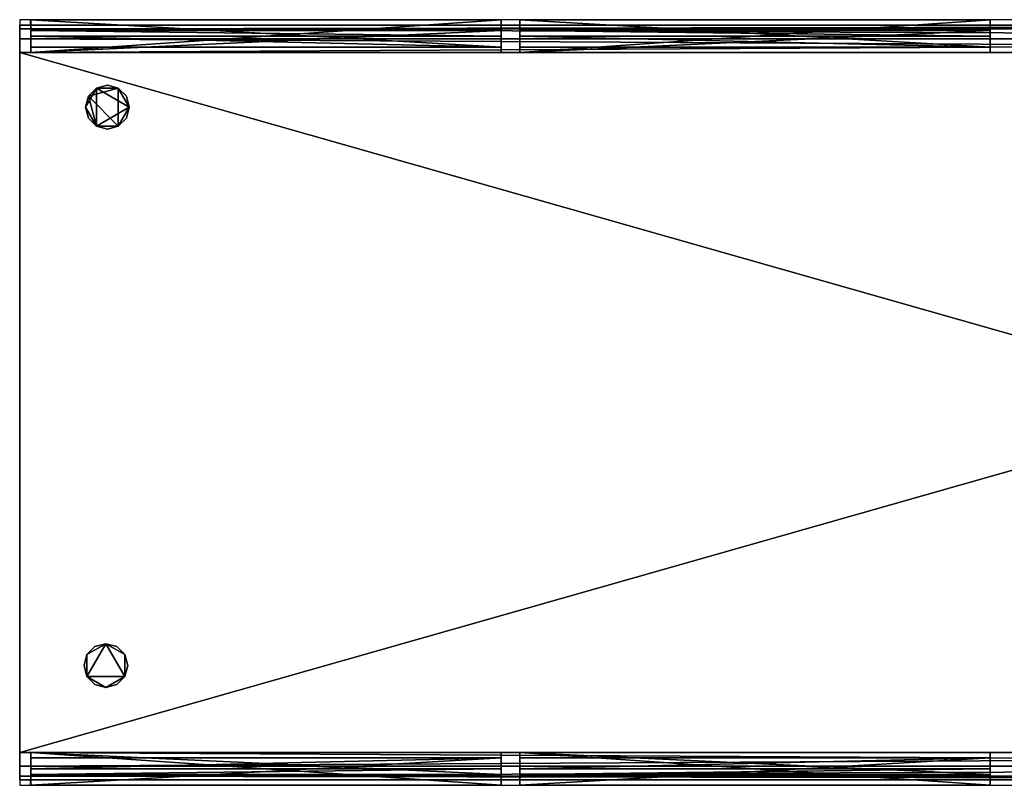
# Model space of a CAD drawing. Extents: x -2250 to 0, y -700 to 0.
# Drawn here: x -2250 to -1350, y -700 to 0 of the extents above; entities that cross this region are included whole.
import ezdxf

# ---------------------------------------------------------------- set-up
doc = ezdxf.new("R2010")
doc.units = 0
doc.header["$LTSCALE"] = 25
doc.header["$MEASUREMENT"] = 0
doc.header["$PDMODE"] = 1
for name, color, linetype in [('ZZCAD_23D_POINTS', 7, 'CONTINUOUS'), ('ZZCAD_2D_FIG', 7, 'CONTINUOUS'), ('ZZCAD_3D_FIG', 7, 'CONTINUOUS'), ('ZZCAD_CONTOUR', 4, 'CONTINUOUS'), ('ZZCAD_VOLUME', 1, 'CONTINUOUS')]:
    doc.layers.add(name, color=color, linetype=linetype)

msp = doc.modelspace()

# ---------------------------------------------------------------- linework, layer by layer
at = {"layer": 'ZZCAD_23D_POINTS', "color": 1}
msp.add_point((-2250, 0), dxfattribs=at)
at = {"layer": 'ZZCAD_23D_POINTS', "color": 6}
msp.add_point((-2250, -700), dxfattribs=at)
at = {"layer": 'ZZCAD_2D_FIG', "color": 0}
for p, q in [((-2240.27, -5.03), (-2240.27, 0)), ((-1810.16, 0), (-2240.27, 0)), ((-2240.27, 0), (-2240.27, -4.95)), ((-1810.16, 0), (-2240.27, 0)), ((-1810.16, -5.03), (-1810.16, 0)), ((-1810.16, 0), (-1810.16, -4.95)), ((-1810.16, -5.03), (-1810.16, 0)), ((-1793.06, -5.03), (-1793.06, 0)), ((-1362.94, 0), (-1793.06, 0)), ((-1793.06, 0), (-1362.94, 0)), ((-1793.06, 0), (-1793.06, -4.95)), ((-1362.94, 0), (-1362.94, -4.95)), ((-1362.94, -5.03), (-1362.94, 0)), ((-2250.17, -8.33), (-2250.17, -4.95)), ((-2250.17, -4.95), (-2250.17, -8.33)), ((0, -4.95), (-2250.17, -4.95)), ((-2250.17, -17.48), (-2250.17, -8.33)), ((-2250.17, -8.33), (0, -8.33)), ((-2250.17, -17.48), (-2250.17, -8.33)), ((-2250.17, -17.48), (-2250.17, -29.93)), ((-2250.17, -29.93), (-2250.17, -17.48)), ((-2250.17, -17.48), (0, -17.48)), ((-2250.17, -670.07), (-2250.17, -29.93)), ((-2250.17, -29.93), (0, -29.93)), ((-2250.17, -29.93), (-2250.17, -670.07)), ((-2250.17, -670.07), (-2250.17, -682.52)), ((-2250.17, -670.07), (0, -670.07)), ((-2250.17, -682.52), (-2250.17, -670.07)), ((-2250.17, -691.67), (-2250.17, -682.52)), ((-2250.17, -682.52), (0, -682.52)), ((-2250.17, -691.67), (-2250.17, -682.52)), ((-2250.17, -691.67), (-2250.17, -695.05)), ((-2250.17, -695.05), (-2250.17, -691.67)), ((-2250.17, -691.67), (0, -691.67)), ((0, -695.05), (-2250.17, -695.05)), ((-2240.27, -700), (-2240.27, -695.12)), ((-2240.27, -700), (-2240.27, -695.12)), ((-1810.16, -700), (-2240.27, -700)), ((-2240.27, -700), (-1810.16, -700)), ((-1810.16, -700), (-1810.16, -695.05)), ((-1810.16, -695.05), (-1810.16, -700)), ((-1793.06, -700), (-1793.06, -695.12)), ((-1793.06, -700), (-1793.06, -695.12)), ((-1362.94, -700), (-1793.06, -700)), ((-1793.06, -700), (-1362.94, -700)), ((-1362.94, -700), (-1362.94, -695.05)), ((-1362.94, -695.05), (-1362.94, -700))]:
    msp.add_line(p, q, dxfattribs=at)
at = {"layer": 'ZZCAD_CONTOUR'}
msp.add_lwpolyline([(-2250, -700), (0, -700), (0, 0), (-2250, 0)], close=True, dxfattribs=at)
at = {"layer": 'ZZCAD_VOLUME', "color": 0}
msp.add_lwpolyline([(-2250, -700), (0, -700), (0, 0), (-2250, 0)], close=True, dxfattribs=at)
for points in [[(-2250, -700, 850), (0, -700, 850), (0, 0, 850), (-2250, 0, 850)], [(-2250, -700), (0, -700), (0, 0), (-2250, 0)]]:
    msp.add_3dface(points, dxfattribs=at)

# ---------------------------------------------------------------- meshes
at = {"layer": 'ZZCAD_3D_FIG', "color": 0}
mesh = msp.add_polyface(dxfattribs=at)
corners = [(-1810, 0, 150), (-1810, 0, 750), (-2240, 0, 750), (-2240, 0, 150)]
mesh.append_faces([[corners[k] for k in face] for face in [(0, 1, 2), (2, 3, 0)]], dxfattribs={"vtx2": -1, "color": 0})
mesh = msp.add_polyface(dxfattribs=at)
corners = [(0, -30, 800), (0, -17.5, 803.35), (-2250, -17.5, 803.35), (-2250, -30, 800), (-2250, -8.35, 812.5), (0, -8.35, 812.5), (0, -5, 825), (-2250, -5, 825), (0, -8.35, 837.5), (-2250, -8.35, 837.5), (0, -17.5, 846.65), (-2250, -17.5, 846.65), (-2250, -30, 850), (0, -30, 850)]
mesh.append_faces([[corners[k] for k in face] for face in [(1, 4, 2), (10, 12, 11)]], dxfattribs={"vtx0": -1, "color": 0})
mesh.append_faces([[corners[k] for k in face] for face in [(5, 6, 4)]], dxfattribs={"vtx1": -1, "color": 0})
mesh.append_faces([[corners[k] for k in face] for face in [(0, 1, 2), (2, 3, 0), (1, 5, 4), (6, 7, 4), (6, 8, 9), (9, 7, 6), (10, 11, 9), (9, 8, 10), (10, 13, 12)]], dxfattribs={"vtx2": -1, "color": 0})
mesh = msp.add_polyface(dxfattribs=at)
corners = [(-2250, -30, 800), (-2250, -695, 825), (-2250, -30, 850), (-2250, -8.35, 812.5), (-2250, -8.35, 837.5), (-2250, -682.5, 846.65), (-2250, -682.5, 803.35), (-2250, -17.5, 803.35), (-2250, -5, 825), (-2250, -17.5, 846.65), (-2250, -670, 850), (-2250, -691.65, 837.5), (-2250, -691.65, 812.5), (-2250, -670, 800)]
mesh.append_faces([[corners[k] for k in face] for face in [(0, 1, 2), (2, 3, 0), (2, 4, 3), (1, 5, 2), (0, 6, 1)]], dxfattribs={"vtx0": -1, "vtx1": -1, "vtx2": -1, "color": 0})
mesh.append_faces([[corners[k] for k in face] for face in [(3, 7, 0), (4, 8, 3), (2, 9, 4), (5, 10, 2), (1, 11, 5), (6, 12, 1), (0, 13, 6)]], dxfattribs={"vtx2": -1, "color": 0})
mesh = msp.add_polyface(dxfattribs=at)
corners = [(0, -5, 825), (-2250, -8.35, 812.5), (-2250, -5, 825), (0, -8.35, 812.5), (0, -17.5, 803.35), (-2250, -17.5, 803.35), (0, -30, 800), (-2250, -30, 800), (0, -30, 850), (0, -17.5, 846.65), (-2250, -17.5, 846.65), (-2250, -30, 850), (-2250, -8.35, 837.5), (0, -8.35, 837.5)]
mesh.append_faces([[corners[k] for k in face] for face in [(0, 1, 2), (9, 12, 10)]], dxfattribs={"vtx0": -1, "color": 0})
mesh.append_faces([[corners[k] for k in face] for face in [(3, 4, 1), (13, 0, 12)]], dxfattribs={"vtx1": -1, "color": 0})
mesh.append_faces([[corners[k] for k in face] for face in [(0, 3, 1), (4, 5, 1), (4, 6, 7), (7, 5, 4), (8, 9, 10), (10, 11, 8), (9, 13, 12), (0, 2, 12)]], dxfattribs={"vtx2": -1, "color": 0})
mesh = msp.add_polyface(dxfattribs=at)
corners = [(-2240, 0, 750), (-1810, 0, 750), (-1810, -25, 750), (-2240, -25, 750)]
mesh.append_faces([[corners[k] for k in face] for face in [(0, 1, 2), (2, 3, 0)]], dxfattribs={"vtx2": -1, "color": 0})
mesh = msp.add_polyface(dxfattribs=at)
corners = [(-2240, -30, 150), (-1810, -30, 150), (-1810, 0, 150), (-2240, 0, 150)]
mesh.append_faces([[corners[k] for k in face] for face in [(0, 1, 2), (2, 3, 0)]], dxfattribs={"vtx2": -1, "color": 0})
mesh = msp.add_polyface(dxfattribs=at)
corners = [(-2240, -30, 800), (-2240, -25, 750), (-2240, -25, 795), (-2240, -15, 795), (-2240, 0, 150), (-2240, -30, 150), (-2240, -10, 800), (-2240, -10, 780), (-2240, -15, 780), (-2240, 0, 750)]
mesh.append_faces([[corners[k] for k in face] for face in [(0, 4, 1)]], dxfattribs={"vtx0": -1, "vtx1": -1, "vtx2": -1, "color": 0})
mesh.append_faces([[corners[k] for k in face] for face in [(0, 1, 2), (3, 6, 0), (3, 7, 6)]], dxfattribs={"vtx0": -1, "vtx2": -1, "color": 0})
mesh.append_faces([[corners[k] for k in face] for face in [(2, 3, 0)]], dxfattribs={"vtx1": -1, "vtx2": -1, "color": 0})
mesh.append_faces([[corners[k] for k in face] for face in [(0, 5, 4), (3, 8, 7), (4, 9, 1)]], dxfattribs={"vtx2": -1, "color": 0})
mesh = msp.add_polyface(dxfattribs=at)
corners = [(-1810, -30, 800), (-1810, -15, 795), (-1810, -25, 795), (-1810, -25, 750), (-1810, -10, 800), (-1810, -30, 150), (-1810, 0, 150), (-1810, 0, 750), (-1810, -15, 780), (-1810, -10, 780)]
mesh.append_faces([[corners[k] for k in face] for face in [(0, 1, 2), (3, 5, 0), (3, 6, 5), (4, 8, 1)]], dxfattribs={"vtx0": -1, "vtx2": -1, "color": 0})
mesh.append_faces([[corners[k] for k in face] for face in [(2, 3, 0), (0, 4, 1)]], dxfattribs={"vtx1": -1, "vtx2": -1, "color": 0})
mesh.append_faces([[corners[k] for k in face] for face in [(3, 7, 6), (4, 9, 8)]], dxfattribs={"vtx2": -1, "color": 0})
mesh = msp.add_polyface(dxfattribs=at)
corners = [(-1810, -30, 800), (-1810, -15, 795), (-1810, -25, 795), (-1810, -25, 750), (-1810, -10, 800), (-1810, -30, 150), (-1810, 0, 150), (-1810, 0, 750), (-1810, -15, 780), (-1810, -10, 780)]
mesh.append_faces([[corners[k] for k in face] for face in [(0, 1, 2), (3, 5, 0), (3, 6, 5), (4, 8, 1)]], dxfattribs={"vtx0": -1, "vtx2": -1, "color": 0})
mesh.append_faces([[corners[k] for k in face] for face in [(2, 3, 0), (0, 4, 1)]], dxfattribs={"vtx1": -1, "vtx2": -1, "color": 0})
mesh.append_faces([[corners[k] for k in face] for face in [(3, 7, 6), (4, 9, 8)]], dxfattribs={"vtx2": -1, "color": 0})
mesh = msp.add_polyface(dxfattribs=at)
corners = [(-1792.88, 0, 750), (-1362.88, 0, 750), (-1362.88, -25, 750), (-1792.88, -25, 750)]
mesh.append_faces([[corners[k] for k in face] for face in [(0, 1, 2), (2, 3, 0)]], dxfattribs={"vtx2": -1, "color": 0})
mesh = msp.add_polyface(dxfattribs=at)
corners = [(-1792.88, -30, 150), (-1362.88, -30, 150), (-1362.88, 0, 150), (-1792.88, 0, 150)]
mesh.append_faces([[corners[k] for k in face] for face in [(0, 1, 2), (2, 3, 0)]], dxfattribs={"vtx2": -1, "color": 0})
mesh = msp.add_polyface(dxfattribs=at)
corners = [(-1362.88, 0, 150), (-1362.88, 0, 750), (-1792.88, 0, 750), (-1792.88, 0, 150)]
mesh.append_faces([[corners[k] for k in face] for face in [(0, 1, 2), (2, 3, 0)]], dxfattribs={"vtx2": -1, "color": 0})
mesh = msp.add_polyface(dxfattribs=at)
corners = [(-1792.88, -30, 800), (-1792.88, -25, 750), (-1792.88, -25, 795), (-1792.88, -15, 795), (-1792.88, 0, 150), (-1792.88, -30, 150), (-1792.88, -10, 800), (-1792.88, -10, 780), (-1792.88, -15, 780), (-1792.88, 0, 750)]
mesh.append_faces([[corners[k] for k in face] for face in [(0, 4, 1)]], dxfattribs={"vtx0": -1, "vtx1": -1, "vtx2": -1, "color": 0})
mesh.append_faces([[corners[k] for k in face] for face in [(0, 1, 2), (3, 6, 0), (3, 7, 6)]], dxfattribs={"vtx0": -1, "vtx2": -1, "color": 0})
mesh.append_faces([[corners[k] for k in face] for face in [(2, 3, 0)]], dxfattribs={"vtx1": -1, "vtx2": -1, "color": 0})
mesh.append_faces([[corners[k] for k in face] for face in [(0, 5, 4), (3, 8, 7), (4, 9, 1)]], dxfattribs={"vtx2": -1, "color": 0})
mesh = msp.add_polyface(dxfattribs=at)
corners = [(-1362.88, -30, 800), (-1362.88, -15, 795), (-1362.88, -25, 795), (-1362.88, -25, 750), (-1362.88, -10, 800), (-1362.88, -30, 150), (-1362.88, 0, 150), (-1362.88, 0, 750), (-1362.88, -15, 780), (-1362.88, -10, 780)]
mesh.append_faces([[corners[k] for k in face] for face in [(0, 1, 2), (3, 5, 0), (3, 6, 5), (4, 8, 1)]], dxfattribs={"vtx0": -1, "vtx2": -1, "color": 0})
mesh.append_faces([[corners[k] for k in face] for face in [(2, 3, 0), (0, 4, 1)]], dxfattribs={"vtx1": -1, "vtx2": -1, "color": 0})
mesh.append_faces([[corners[k] for k in face] for face in [(3, 7, 6), (4, 9, 8)]], dxfattribs={"vtx2": -1, "color": 0})
mesh = msp.add_polyface(dxfattribs=at)
corners = [(-2240, -30, 800), (-1810, -10, 800), (-1810, -30, 800), (-2240, -10, 800)]
mesh.append_faces([[corners[k] for k in face] for face in [(0, 1, 2)]], dxfattribs={"vtx0": -1, "color": 0})
mesh.append_faces([[corners[k] for k in face] for face in [(0, 3, 1)]], dxfattribs={"vtx2": -1, "color": 0})
mesh = msp.add_polyface(dxfattribs=at)
corners = [(-2240, -10, 800), (-2240, -10, 780), (-1810, -10, 800), (-1810, -10, 780)]
mesh.append_faces([[corners[k] for k in face] for face in [(0, 1, 2)]], dxfattribs={"vtx1": -1, "color": 0})
mesh.append_faces([[corners[k] for k in face] for face in [(1, 3, 2)]], dxfattribs={"vtx2": -1, "color": 0})
mesh = msp.add_polyface(dxfattribs=at)
corners = [(-2240, -10, 780), (-2240, -15, 780), (-1810, -15, 780), (-1810, -10, 780)]
mesh.append_faces([[corners[k] for k in face] for face in [(0, 1, 2), (2, 3, 0)]], dxfattribs={"vtx2": -1, "color": 0})
mesh = msp.add_polyface(dxfattribs=at)
corners = [(-2240, -15, 795), (-1810, -15, 795), (-1810, -15, 780), (-2240, -15, 780)]
mesh.append_faces([[corners[k] for k in face] for face in [(0, 1, 2), (2, 3, 0)]], dxfattribs={"vtx2": -1, "color": 0})
mesh = msp.add_polyface(dxfattribs=at)
corners = [(-2240, -15, 795), (-1810, -25, 795), (-1810, -15, 795), (-2240, -25, 795)]
mesh.append_faces([[corners[k] for k in face] for face in [(0, 1, 2)]], dxfattribs={"vtx0": -1, "color": 0})
mesh.append_faces([[corners[k] for k in face] for face in [(0, 3, 1)]], dxfattribs={"vtx2": -1, "color": 0})
mesh = msp.add_polyface(dxfattribs=at)
corners = [(-1792.88, -30, 800), (-1362.88, -10, 800), (-1362.88, -30, 800), (-1792.88, -10, 800)]
mesh.append_faces([[corners[k] for k in face] for face in [(0, 1, 2)]], dxfattribs={"vtx0": -1, "color": 0})
mesh.append_faces([[corners[k] for k in face] for face in [(0, 3, 1)]], dxfattribs={"vtx2": -1, "color": 0})
mesh = msp.add_polyface(dxfattribs=at)
corners = [(-1792.88, -10, 800), (-1792.88, -10, 780), (-1362.88, -10, 800), (-1362.88, -10, 780)]
mesh.append_faces([[corners[k] for k in face] for face in [(0, 1, 2)]], dxfattribs={"vtx1": -1, "color": 0})
mesh.append_faces([[corners[k] for k in face] for face in [(1, 3, 2)]], dxfattribs={"vtx2": -1, "color": 0})
mesh = msp.add_polyface(dxfattribs=at)
corners = [(-1792.88, -10, 780), (-1792.88, -15, 780), (-1362.88, -15, 780), (-1362.88, -10, 780)]
mesh.append_faces([[corners[k] for k in face] for face in [(0, 1, 2), (2, 3, 0)]], dxfattribs={"vtx2": -1, "color": 0})
mesh = msp.add_polyface(dxfattribs=at)
corners = [(-1792.88, -15, 795), (-1362.88, -15, 795), (-1362.88, -15, 780), (-1792.88, -15, 780)]
mesh.append_faces([[corners[k] for k in face] for face in [(0, 1, 2), (2, 3, 0)]], dxfattribs={"vtx2": -1, "color": 0})
mesh = msp.add_polyface(dxfattribs=at)
corners = [(-1792.88, -15, 795), (-1362.88, -25, 795), (-1362.88, -15, 795), (-1792.88, -25, 795)]
mesh.append_faces([[corners[k] for k in face] for face in [(0, 1, 2)]], dxfattribs={"vtx0": -1, "color": 0})
mesh.append_faces([[corners[k] for k in face] for face in [(0, 3, 1)]], dxfattribs={"vtx2": -1, "color": 0})
mesh = msp.add_polyface(dxfattribs=at)
corners = [(-2240, -25, 750), (-1810, -25, 750), (-2240, -25, 795), (-1810, -25, 795)]
mesh.append_faces([[corners[k] for k in face] for face in [(0, 1, 2)]], dxfattribs={"vtx1": -1, "color": 0})
mesh.append_faces([[corners[k] for k in face] for face in [(1, 3, 2)]], dxfattribs={"vtx2": -1, "color": 0})
mesh = msp.add_polyface(dxfattribs=at)
corners = [(-1792.88, -25, 750), (-1362.88, -25, 750), (-1792.88, -25, 795), (-1362.88, -25, 795)]
mesh.append_faces([[corners[k] for k in face] for face in [(0, 1, 2)]], dxfattribs={"vtx1": -1, "color": 0})
mesh.append_faces([[corners[k] for k in face] for face in [(1, 3, 2)]], dxfattribs={"vtx2": -1, "color": 0})
mesh = msp.add_polyface(dxfattribs=at)
corners = [(-2250, -30, 100), (0, -30, 100), (0, -30, 800), (-2250, -30, 800)]
mesh.append_faces([[corners[k] for k in face] for face in [(0, 1, 2), (2, 3, 0)]], dxfattribs={"vtx2": -1, "color": 0})
mesh = msp.add_polyface(dxfattribs=at)
corners = [(-2250, -670, 850), (0, -670, 850), (0, -30, 850), (-2250, -30, 850)]
mesh.append_faces([[corners[k] for k in face] for face in [(0, 1, 2), (2, 3, 0)]], dxfattribs={"vtx2": -1, "color": 0})
mesh = msp.add_polyface(dxfattribs=at)
corners = [(-2250, -30, 800), (0, -30, 800), (-2250, -670, 800), (0, -670, 800)]
mesh.append_faces([[corners[k] for k in face] for face in [(0, 1, 2)]], dxfattribs={"vtx1": -1, "color": 0})
mesh.append_faces([[corners[k] for k in face] for face in [(1, 3, 2)]], dxfattribs={"vtx2": -1, "color": 0})
mesh = msp.add_polyface(dxfattribs=at)
corners = [(-2250, -30, 100), (-2250, -670, 100), (-2250, -670, 800), (-2250, -30, 800)]
mesh.append_faces([[corners[k] for k in face] for face in [(0, 1, 2), (2, 3, 0)]], dxfattribs={"vtx2": -1, "color": 0})
mesh = msp.add_polyface(dxfattribs=at)
corners = [(-2250, -30, 800), (0, -30, 100), (-2250, -30, 100), (0, -30, 800)]
mesh.append_faces([[corners[k] for k in face] for face in [(0, 1, 2)]], dxfattribs={"vtx0": -1, "color": 0})
mesh.append_faces([[corners[k] for k in face] for face in [(0, 3, 1)]], dxfattribs={"vtx2": -1, "color": 0})
mesh = msp.add_polyface(dxfattribs=at)
corners = [(-2250, -670, 800), (0, -670, 800), (-2250, -30, 800), (0, -30, 800)]
mesh.append_faces([[corners[k] for k in face] for face in [(0, 1, 2)]], dxfattribs={"vtx1": -1, "color": 0})
mesh.append_faces([[corners[k] for k in face] for face in [(1, 3, 2)]], dxfattribs={"vtx2": -1, "color": 0})
mesh = msp.add_polyface(dxfattribs=at)
corners = [(0, -30, 100), (0, -670, 100), (-2250, -670, 100), (-2250, -30, 100)]
mesh.append_faces([[corners[k] for k in face] for face in [(0, 1, 2), (2, 3, 0)]], dxfattribs={"vtx2": -1, "color": 0})
mesh = msp.add_polyface(dxfattribs=at)
corners = [(-2187.32, -70), (-2160, -62.68), (-2160, -97.32), (-2180, -97.32), (-2150, -80), (-2180, -62.68), (-2190, -80), (-2187.32, -90), (-2170, -100), (-2152.68, -90), (-2152.68, -70), (-2170, -60)]
mesh.append_faces([[corners[k] for k in face] for face in [(0, 1, 2), (2, 3, 0), (1, 4, 2)]], dxfattribs={"vtx0": -1, "vtx1": -1, "vtx2": -1, "color": 0})
mesh.append_faces([[corners[k] for k in face] for face in [(3, 6, 0)]], dxfattribs={"vtx0": -1, "vtx2": -1, "color": 0})
mesh.append_faces([[corners[k] for k in face] for face in [(0, 5, 1)]], dxfattribs={"vtx1": -1, "vtx2": -1, "color": 0})
mesh.append_faces([[corners[k] for k in face] for face in [(3, 7, 6), (2, 8, 3), (4, 9, 2), (1, 10, 4), (5, 11, 1)]], dxfattribs={"vtx2": -1, "color": 0})
mesh = msp.add_polyface(dxfattribs=at)
corners = [(-2180, -97.32, 100), (-2150, -80, 100), (-2180, -62.68, 100), (-2160, -62.68, 100), (-2160, -97.32, 100), (-2190, -80, 100), (-2187.32, -70, 100), (-2170, -60, 100), (-2152.68, -70, 100), (-2152.68, -90, 100), (-2170, -100, 100), (-2187.32, -90, 100)]
mesh.append_faces([[corners[k] for k in face] for face in [(0, 1, 2), (1, 3, 2), (0, 4, 1), (2, 5, 0)]], dxfattribs={"vtx0": -1, "vtx1": -1, "vtx2": -1, "color": 0})
mesh.append_faces([[corners[k] for k in face] for face in [(2, 6, 5), (3, 7, 2), (1, 8, 3), (4, 9, 1), (0, 10, 4), (5, 11, 0)]], dxfattribs={"vtx2": -1, "color": 0})
mesh = msp.add_polyface(dxfattribs=at)
corners = [(-2190, -80), (-2187.32, -70, 100), (-2187.32, -70), (-2190, -80, 100), (-2180, -62.68), (-2180, -62.68, 100), (-2170, -60, 100), (-2170, -60), (-2160, -62.68, 100), (-2160, -62.68), (-2152.68, -70, 100), (-2152.68, -70), (-2150, -80), (-2150, -80, 100), (-2152.68, -90, 100), (-2152.68, -90), (-2160, -97.32, 100), (-2160, -97.32), (-2170, -100, 100), (-2170, -100), (-2180, -97.32), (-2180, -97.32, 100), (-2187.32, -90, 100), (-2187.32, -90)]
mesh.append_faces([[corners[k] for k in face] for face in [(0, 1, 2), (9, 10, 11), (17, 18, 19)]], dxfattribs={"vtx0": -1, "color": 0})
mesh.append_faces([[corners[k] for k in face] for face in [(2, 1, 4), (11, 10, 12), (19, 18, 20)]], dxfattribs={"vtx1": -1, "color": 0})
mesh.append_faces([[corners[k] for k in face] for face in [(0, 3, 1), (1, 5, 4), (4, 5, 6), (6, 7, 4), (6, 8, 9), (9, 7, 6), (9, 8, 10), (10, 13, 12), (12, 13, 14), (14, 15, 12), (14, 16, 17), (17, 15, 14), (17, 16, 18), (18, 21, 20), (20, 21, 22), (22, 23, 20), (22, 3, 0), (0, 23, 22)]], dxfattribs={"vtx2": -1, "color": 0})
mesh = msp.add_polyface(dxfattribs=at)
corners = [(-2171.37, -570.53), (-2154.05, -600.53), (-2188.69, -600.53), (-2188.69, -580.53), (-2171.37, -610.53), (-2154.05, -580.53), (-2181.37, -573.21), (-2191.37, -590.53), (-2181.37, -607.85), (-2161.37, -607.85), (-2151.37, -590.53), (-2161.37, -573.21)]
mesh.append_faces([[corners[k] for k in face] for face in [(0, 1, 2), (2, 3, 0), (1, 4, 2), (0, 5, 1)]], dxfattribs={"vtx0": -1, "vtx1": -1, "vtx2": -1, "color": 0})
mesh.append_faces([[corners[k] for k in face] for face in [(3, 6, 0), (2, 7, 3), (4, 8, 2), (1, 9, 4), (5, 10, 1), (0, 11, 5)]], dxfattribs={"vtx2": -1, "color": 0})
mesh = msp.add_polyface(dxfattribs=at)
corners = [(-2188.69, -600.53, 100), (-2154.05, -600.53, 100), (-2171.37, -570.53, 100), (-2188.69, -580.53, 100), (-2154.05, -580.53, 100), (-2171.37, -610.53, 100), (-2191.37, -590.53, 100), (-2181.37, -573.21, 100), (-2161.37, -573.21, 100), (-2151.37, -590.53, 100), (-2161.37, -607.85, 100), (-2181.37, -607.85, 100)]
mesh.append_faces([[corners[k] for k in face] for face in [(0, 1, 2), (2, 3, 0), (1, 4, 2), (0, 5, 1)]], dxfattribs={"vtx0": -1, "vtx1": -1, "vtx2": -1, "color": 0})
mesh.append_faces([[corners[k] for k in face] for face in [(3, 6, 0), (2, 7, 3), (4, 8, 2), (1, 9, 4), (5, 10, 1), (0, 11, 5)]], dxfattribs={"vtx2": -1, "color": 0})
mesh = msp.add_polyface(dxfattribs=at)
corners = [(-2191.37, -590.53), (-2191.37, -590.53, 100), (-2188.69, -580.53), (-2188.69, -580.53, 100), (-2181.37, -573.21, 100), (-2181.37, -573.21), (-2171.37, -570.53, 100), (-2171.37, -570.53), (-2161.37, -573.21, 100), (-2161.37, -573.21), (-2154.05, -580.53), (-2154.05, -580.53, 100), (-2151.37, -590.53, 100), (-2151.37, -590.53), (-2154.05, -600.53, 100), (-2154.05, -600.53), (-2161.37, -607.85, 100), (-2161.37, -607.85), (-2171.37, -610.53), (-2171.37, -610.53, 100), (-2181.37, -607.85, 100), (-2181.37, -607.85), (-2188.69, -600.53, 100), (-2188.69, -600.53)]
mesh.append_faces([[corners[k] for k in face] for face in [(7, 8, 9), (15, 16, 17), (23, 1, 0)]], dxfattribs={"vtx0": -1, "color": 0})
mesh.append_faces([[corners[k] for k in face] for face in [(0, 1, 2), (9, 8, 10), (17, 16, 18)]], dxfattribs={"vtx1": -1, "color": 0})
mesh.append_faces([[corners[k] for k in face] for face in [(1, 3, 2), (2, 3, 4), (4, 5, 2), (4, 6, 7), (7, 5, 4), (7, 6, 8), (8, 11, 10), (10, 11, 12), (12, 13, 10), (12, 14, 15), (15, 13, 12), (15, 14, 16), (16, 19, 18), (18, 19, 20), (20, 21, 18), (20, 22, 23), (23, 21, 20), (23, 22, 1)]], dxfattribs={"vtx2": -1, "color": 0})
mesh = msp.add_polyface(dxfattribs=at)
corners = [(0, -670, 800), (0, -682.5, 803.35), (-2250, -682.5, 803.35), (-2250, -670, 800), (-2250, -691.65, 812.5), (0, -691.65, 812.5), (0, -695, 825), (-2250, -695, 825), (0, -691.65, 837.5), (-2250, -691.65, 837.5), (0, -682.5, 846.65), (-2250, -682.5, 846.65), (-2250, -670, 850), (0, -670, 850)]
mesh.append_faces([[corners[k] for k in face] for face in [(1, 4, 2), (10, 12, 11)]], dxfattribs={"vtx0": -1, "color": 0})
mesh.append_faces([[corners[k] for k in face] for face in [(5, 6, 4)]], dxfattribs={"vtx1": -1, "color": 0})
mesh.append_faces([[corners[k] for k in face] for face in [(0, 1, 2), (2, 3, 0), (1, 5, 4), (6, 7, 4), (6, 8, 9), (9, 7, 6), (10, 11, 9), (9, 8, 10), (10, 13, 12)]], dxfattribs={"vtx2": -1, "color": 0})
mesh = msp.add_polyface(dxfattribs=at)
corners = [(-2250, -670, 100), (0, -670, 100), (0, -670, 800), (-2250, -670, 800)]
mesh.append_faces([[corners[k] for k in face] for face in [(0, 1, 2), (2, 3, 0)]], dxfattribs={"vtx2": -1, "color": 0})
mesh = msp.add_polyface(dxfattribs=at)
corners = [(-2240, -670, 800), (-1810, -690, 800), (-1810, -670, 800), (-2240, -690, 800)]
mesh.append_faces([[corners[k] for k in face] for face in [(0, 1, 2)]], dxfattribs={"vtx0": -1, "color": 0})
mesh.append_faces([[corners[k] for k in face] for face in [(0, 3, 1)]], dxfattribs={"vtx2": -1, "color": 0})
mesh = msp.add_polyface(dxfattribs=at)
corners = [(-2240, -670, 150), (-1810, -670, 150), (-1810, -700, 150), (-2240, -700, 150)]
mesh.append_faces([[corners[k] for k in face] for face in [(0, 1, 2), (2, 3, 0)]], dxfattribs={"vtx2": -1, "color": 0})
mesh = msp.add_polyface(dxfattribs=at)
corners = [(-2240, -670, 800), (-2240, -675, 750), (-2240, -675, 795), (-2240, -685, 795), (-2240, -700, 150), (-2240, -670, 150), (-2240, -690, 800), (-2240, -690, 780), (-2240, -685, 780), (-2240, -700, 750)]
mesh.append_faces([[corners[k] for k in face] for face in [(0, 4, 1)]], dxfattribs={"vtx0": -1, "vtx1": -1, "vtx2": -1, "color": 0})
mesh.append_faces([[corners[k] for k in face] for face in [(0, 1, 2), (3, 6, 0), (3, 7, 6)]], dxfattribs={"vtx0": -1, "vtx2": -1, "color": 0})
mesh.append_faces([[corners[k] for k in face] for face in [(2, 3, 0)]], dxfattribs={"vtx1": -1, "vtx2": -1, "color": 0})
mesh.append_faces([[corners[k] for k in face] for face in [(0, 5, 4), (3, 8, 7), (4, 9, 1)]], dxfattribs={"vtx2": -1, "color": 0})
mesh = msp.add_polyface(dxfattribs=at)
corners = [(-2240, -700, 750), (-1810, -700, 750), (-1810, -675, 750), (-2240, -675, 750)]
mesh.append_faces([[corners[k] for k in face] for face in [(0, 1, 2), (2, 3, 0)]], dxfattribs={"vtx2": -1, "color": 0})
mesh = msp.add_polyface(dxfattribs=at)
corners = [(-2240, -675, 750), (-1810, -675, 750), (-2240, -675, 795), (-1810, -675, 795)]
mesh.append_faces([[corners[k] for k in face] for face in [(0, 1, 2)]], dxfattribs={"vtx1": -1, "color": 0})
mesh.append_faces([[corners[k] for k in face] for face in [(1, 3, 2)]], dxfattribs={"vtx2": -1, "color": 0})
mesh = msp.add_polyface(dxfattribs=at)
corners = [(-2240, -685, 795), (-1810, -675, 795), (-1810, -685, 795), (-2240, -675, 795)]
mesh.append_faces([[corners[k] for k in face] for face in [(0, 1, 2)]], dxfattribs={"vtx0": -1, "color": 0})
mesh.append_faces([[corners[k] for k in face] for face in [(0, 3, 1)]], dxfattribs={"vtx2": -1, "color": 0})
mesh = msp.add_polyface(dxfattribs=at)
corners = [(-1810, -670, 800), (-1810, -685, 795), (-1810, -675, 795), (-1810, -675, 750), (-1810, -690, 800), (-1810, -670, 150), (-1810, -700, 150), (-1810, -700, 750), (-1810, -685, 780), (-1810, -690, 780)]
mesh.append_faces([[corners[k] for k in face] for face in [(0, 1, 2), (3, 5, 0), (3, 6, 5), (4, 8, 1)]], dxfattribs={"vtx0": -1, "vtx2": -1, "color": 0})
mesh.append_faces([[corners[k] for k in face] for face in [(2, 3, 0), (0, 4, 1)]], dxfattribs={"vtx1": -1, "vtx2": -1, "color": 0})
mesh.append_faces([[corners[k] for k in face] for face in [(3, 7, 6), (4, 9, 8)]], dxfattribs={"vtx2": -1, "color": 0})
mesh = msp.add_polyface(dxfattribs=at)
corners = [(-1792.88, -670, 800), (-1362.88, -690, 800), (-1362.88, -670, 800), (-1792.88, -690, 800)]
mesh.append_faces([[corners[k] for k in face] for face in [(0, 1, 2)]], dxfattribs={"vtx0": -1, "color": 0})
mesh.append_faces([[corners[k] for k in face] for face in [(0, 3, 1)]], dxfattribs={"vtx2": -1, "color": 0})
mesh = msp.add_polyface(dxfattribs=at)
corners = [(-1792.88, -670, 150), (-1362.88, -670, 150), (-1362.88, -700, 150), (-1792.88, -700, 150)]
mesh.append_faces([[corners[k] for k in face] for face in [(0, 1, 2), (2, 3, 0)]], dxfattribs={"vtx2": -1, "color": 0})
mesh = msp.add_polyface(dxfattribs=at)
corners = [(-1792.88, -670, 800), (-1792.88, -675, 750), (-1792.88, -675, 795), (-1792.88, -685, 795), (-1792.88, -700, 150), (-1792.88, -670, 150), (-1792.88, -690, 800), (-1792.88, -690, 780), (-1792.88, -685, 780), (-1792.88, -700, 750)]
mesh.append_faces([[corners[k] for k in face] for face in [(0, 4, 1)]], dxfattribs={"vtx0": -1, "vtx1": -1, "vtx2": -1, "color": 0})
mesh.append_faces([[corners[k] for k in face] for face in [(0, 1, 2), (3, 6, 0), (3, 7, 6)]], dxfattribs={"vtx0": -1, "vtx2": -1, "color": 0})
mesh.append_faces([[corners[k] for k in face] for face in [(2, 3, 0)]], dxfattribs={"vtx1": -1, "vtx2": -1, "color": 0})
mesh.append_faces([[corners[k] for k in face] for face in [(0, 5, 4), (3, 8, 7), (4, 9, 1)]], dxfattribs={"vtx2": -1, "color": 0})
mesh = msp.add_polyface(dxfattribs=at)
corners = [(-1792.88, -685, 795), (-1362.88, -675, 795), (-1362.88, -685, 795), (-1792.88, -675, 795)]
mesh.append_faces([[corners[k] for k in face] for face in [(0, 1, 2)]], dxfattribs={"vtx0": -1, "color": 0})
mesh.append_faces([[corners[k] for k in face] for face in [(0, 3, 1)]], dxfattribs={"vtx2": -1, "color": 0})
mesh = msp.add_polyface(dxfattribs=at)
corners = [(-1792.88, -675, 750), (-1362.88, -675, 750), (-1792.88, -675, 795), (-1362.88, -675, 795)]
mesh.append_faces([[corners[k] for k in face] for face in [(0, 1, 2)]], dxfattribs={"vtx1": -1, "color": 0})
mesh.append_faces([[corners[k] for k in face] for face in [(1, 3, 2)]], dxfattribs={"vtx2": -1, "color": 0})
mesh = msp.add_polyface(dxfattribs=at)
corners = [(-1792.88, -700, 750), (-1362.88, -700, 750), (-1362.88, -675, 750), (-1792.88, -675, 750)]
mesh.append_faces([[corners[k] for k in face] for face in [(0, 1, 2), (2, 3, 0)]], dxfattribs={"vtx2": -1, "color": 0})
mesh = msp.add_polyface(dxfattribs=at)
corners = [(-1362.88, -670, 800), (-1362.88, -685, 795), (-1362.88, -675, 795), (-1362.88, -675, 750), (-1362.88, -690, 800), (-1362.88, -670, 150), (-1362.88, -700, 150), (-1362.88, -700, 750), (-1362.88, -685, 780), (-1362.88, -690, 780)]
mesh.append_faces([[corners[k] for k in face] for face in [(0, 1, 2), (3, 5, 0), (3, 6, 5), (4, 8, 1)]], dxfattribs={"vtx0": -1, "vtx2": -1, "color": 0})
mesh.append_faces([[corners[k] for k in face] for face in [(2, 3, 0), (0, 4, 1)]], dxfattribs={"vtx1": -1, "vtx2": -1, "color": 0})
mesh.append_faces([[corners[k] for k in face] for face in [(3, 7, 6), (4, 9, 8)]], dxfattribs={"vtx2": -1, "color": 0})
mesh = msp.add_polyface(dxfattribs=at)
corners = [(-2240, -685, 795), (-1810, -685, 795), (-1810, -685, 780), (-2240, -685, 780)]
mesh.append_faces([[corners[k] for k in face] for face in [(0, 1, 2), (2, 3, 0)]], dxfattribs={"vtx2": -1, "color": 0})
mesh = msp.add_polyface(dxfattribs=at)
corners = [(-2240, -690, 780), (-2240, -685, 780), (-1810, -685, 780), (-1810, -690, 780)]
mesh.append_faces([[corners[k] for k in face] for face in [(0, 1, 2), (2, 3, 0)]], dxfattribs={"vtx2": -1, "color": 0})
mesh = msp.add_polyface(dxfattribs=at)
corners = [(-2240, -690, 800), (-2240, -690, 780), (-1810, -690, 800), (-1810, -690, 780)]
mesh.append_faces([[corners[k] for k in face] for face in [(0, 1, 2)]], dxfattribs={"vtx1": -1, "color": 0})
mesh.append_faces([[corners[k] for k in face] for face in [(1, 3, 2)]], dxfattribs={"vtx2": -1, "color": 0})
mesh = msp.add_polyface(dxfattribs=at)
corners = [(-1792.88, -690, 780), (-1792.88, -685, 780), (-1362.88, -685, 780), (-1362.88, -690, 780)]
mesh.append_faces([[corners[k] for k in face] for face in [(0, 1, 2), (2, 3, 0)]], dxfattribs={"vtx2": -1, "color": 0})
mesh = msp.add_polyface(dxfattribs=at)
corners = [(-1792.88, -685, 795), (-1362.88, -685, 795), (-1362.88, -685, 780), (-1792.88, -685, 780)]
mesh.append_faces([[corners[k] for k in face] for face in [(0, 1, 2), (2, 3, 0)]], dxfattribs={"vtx2": -1, "color": 0})
mesh = msp.add_polyface(dxfattribs=at)
corners = [(-1792.88, -690, 800), (-1792.88, -690, 780), (-1362.88, -690, 800), (-1362.88, -690, 780)]
mesh.append_faces([[corners[k] for k in face] for face in [(0, 1, 2)]], dxfattribs={"vtx1": -1, "color": 0})
mesh.append_faces([[corners[k] for k in face] for face in [(1, 3, 2)]], dxfattribs={"vtx2": -1, "color": 0})
mesh = msp.add_polyface(dxfattribs=at)
corners = [(-1810, -700, 150), (-1810, -700, 750), (-2240, -700, 750), (-2240, -700, 150)]
mesh.append_faces([[corners[k] for k in face] for face in [(0, 1, 2), (2, 3, 0)]], dxfattribs={"vtx2": -1, "color": 0})
mesh = msp.add_polyface(dxfattribs=at)
corners = [(-1362.88, -700, 150), (-1362.88, -700, 750), (-1792.88, -700, 750), (-1792.88, -700, 150)]
mesh.append_faces([[corners[k] for k in face] for face in [(0, 1, 2), (2, 3, 0)]], dxfattribs={"vtx2": -1, "color": 0})

doc.saveas('drawing.dxf')
